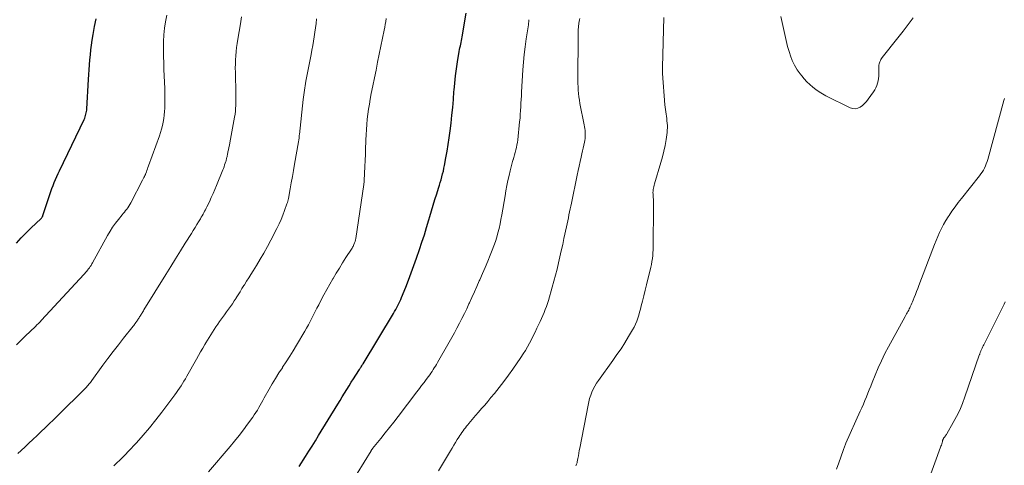
# Model space of a CAD drawing. Units: feet. Extents: x 2015000 to 2020027, y 550000 to 555000.
# Drawn here: x 2015629 to 2015833, y 551517 to 551610 of the extents above; entities that cross this region are included whole.
import ezdxf

# ---------------------------------------------------------------- set-up
doc = ezdxf.new("R2010")
doc.units = ezdxf.units.FT
doc.header["$LTSCALE"] = 100
doc.header["$MEASUREMENT"] = 0
doc.layers.add('CONTOUR INDEX', color=32, linetype='Continuous', lineweight=25)
doc.layers.add('CONTOUR INTERMEDIATE', color=40, linetype='Continuous', lineweight=15)

msp = doc.modelspace()

# ---------------------------------------------------------------- linework, layer by layer
at = {"layer": 'CONTOUR INDEX', "flags": 128}
for points, elevation in [([(2015627.85, 551563.22), (2015628.85, 551564.3), (2015629.88, 551565.35), (2015630.93, 551566.38), (2015632.93, 551568.28), (2015633, 551568.35), (2015633.06, 551568.42), (2015633.12, 551568.5), (2015633.17, 551568.57), (2015633.22, 551568.65), (2015633.26, 551568.74), (2015633.3, 551568.82), (2015633.33, 551568.91), (2015634.76, 551573.29), (2015634.97, 551573.93), (2015635.2, 551574.55), (2015635.44, 551575.17), (2015635.7, 551575.79), (2015635.97, 551576.4), (2015636.24, 551577.01), (2015636.52, 551577.62), (2015636.8, 551578.22), (2015641.9, 551588.86), (2015642.01, 551589.12), (2015642.12, 551589.39), (2015642.2, 551589.66), (2015642.28, 551589.93), (2015642.33, 551590.21), (2015642.38, 551590.5), (2015642.42, 551590.78), (2015642.44, 551591.07), (2015642.78, 551597.14), (2015642.84, 551598.17), (2015642.91, 551599.19), (2015642.99, 551600.22), (2015643.08, 551601.24), (2015643.18, 551602.26), (2015643.3, 551603.28), (2015643.43, 551604.3), (2015643.59, 551605.32), (2015643.78, 551606.52), (2015644.07, 551608.13), (2015644.39, 551609.73)], 960), ([(2015686.51, 551516.88), (2015687.83, 551518.94), (2015688.52, 551520.02), (2015689.2, 551521.1), (2015689.88, 551522.19), (2015690.55, 551523.28), (2015694.54, 551529.83), (2015695, 551530.59), (2015695.46, 551531.34), (2015695.93, 551532.09), (2015696.39, 551532.84), (2015696.41, 551532.87), (2015696.87, 551533.61), (2015697.33, 551534.34), (2015697.79, 551535.07), (2015698.26, 551535.81), (2015699.01, 551536.98), (2015699.1, 551537.12), (2015699.19, 551537.27), (2015699.29, 551537.41), (2015699.38, 551537.56), (2015699.39, 551537.57), (2015699.49, 551537.73), (2015699.58, 551537.88), (2015699.68, 551538.03), (2015699.77, 551538.19), (2015706.08, 551548.62), (2015706.32, 551549.02), (2015706.55, 551549.42), (2015706.77, 551549.83), (2015706.99, 551550.25), (2015707.19, 551550.67), (2015707.39, 551551.09), (2015707.57, 551551.52), (2015707.75, 551551.95), (2015708.61, 551554.06), (2015709.2, 551555.56), (2015709.77, 551557.06), (2015710.32, 551558.57), (2015710.85, 551560.09), (2015711.47, 551561.89), (2015711.98, 551563.41), (2015712.48, 551564.94), (2015712.95, 551566.47), (2015713.41, 551568.01), (2015713.62, 551568.72), (2015713.97, 551569.9), (2015714.32, 551571.08), (2015714.69, 551572.26), (2015715.05, 551573.43), (2015715.42, 551574.61), (2015715.6, 551575.2), (2015715.78, 551575.78), (2015715.95, 551576.37), (2015716.12, 551576.96), (2015716.28, 551577.55), (2015716.42, 551578.14), (2015716.55, 551578.74), (2015716.68, 551579.34), (2015716.97, 551580.9), (2015717.22, 551582.29), (2015717.45, 551583.68), (2015717.65, 551585.07), (2015717.82, 551586.47), (2015718.02, 551588.11), (2015718.2, 551589.74), (2015718.36, 551591.36), (2015718.5, 551592.99), (2015718.63, 551594.63), (2015718.65, 551594.94), (2015718.78, 551596.41), (2015718.93, 551597.88), (2015719.13, 551599.35), (2015719.36, 551600.81), (2015719.73, 551602.98), (2015719.8, 551603.35), (2015719.87, 551603.73), (2015719.95, 551604.11), (2015720.03, 551604.48), (2015720.12, 551604.85), (2015720.2, 551605.23), (2015720.27, 551605.61), (2015720.33, 551605.99), (2015721.16, 551610.9)], 980)]:
    msp.add_lwpolyline(points, dxfattribs=dict(at, elevation=elevation))
at = {"layer": 'CONTOUR INTERMEDIATE', "flags": 128}
for points, elevation in [([(2015627.88, 551542.14), (2015628.78, 551543.01), (2015629.68, 551543.89), (2015631.79, 551545.92), (2015632.11, 551546.23), (2015632.43, 551546.55), (2015632.74, 551546.87), (2015633.05, 551547.2), (2015641.8, 551556.68), (2015642.01, 551556.91), (2015642.21, 551557.14), (2015642.42, 551557.38), (2015642.62, 551557.62), (2015642.83, 551557.89), (2015642.92, 551558), (2015643, 551558.11), (2015643.08, 551558.23), (2015643.16, 551558.35), (2015643.22, 551558.44), (2015643.32, 551558.6), (2015643.41, 551558.77), (2015643.51, 551558.94), (2015643.61, 551559.11), (2015646.75, 551564.81), (2015647.26, 551565.67), (2015647.79, 551566.51), (2015648.38, 551567.32), (2015648.99, 551568.1), (2015649.78, 551569.06), (2015650.02, 551569.36), (2015650.26, 551569.65), (2015650.49, 551569.95), (2015650.73, 551570.26), (2015650.95, 551570.56), (2015651.16, 551570.88), (2015651.36, 551571.21), (2015651.55, 551571.54), (2015654.01, 551576.28), (2015654.08, 551576.41), (2015654.15, 551576.54), (2015654.21, 551576.66), (2015654.28, 551576.79), (2015654.33, 551576.89), (2015654.37, 551576.97), (2015654.41, 551577.05), (2015654.45, 551577.13), (2015654.49, 551577.21), (2015654.53, 551577.29), (2015654.56, 551577.37), (2015654.6, 551577.46), (2015654.63, 551577.54), (2015654.8, 551577.98), (2015654.92, 551578.29), (2015655.03, 551578.6), (2015655.14, 551578.9), (2015655.26, 551579.21), (2015657.5, 551585.46), (2015657.73, 551586.16), (2015657.95, 551586.87), (2015658.13, 551587.59), (2015658.3, 551588.31), (2015658.43, 551589.04), (2015658.53, 551589.77), (2015658.59, 551590.5), (2015658.62, 551591.24), (2015658.63, 551592.61), (2015658.63, 551593.94), (2015658.61, 551595.27), (2015658.57, 551596.6), (2015658.51, 551597.93), (2015658.45, 551599.26), (2015658.4, 551600.59), (2015658.38, 551601.92), (2015658.37, 551603.25), (2015658.37, 551605.04), (2015658.42, 551606.41), (2015658.54, 551607.78), (2015658.75, 551609.14), (2015659.02, 551610.49)], 964), ([(2015628.17, 551519.57), (2015629.57, 551520.89), (2015630.42, 551521.69), (2015631.27, 551522.5), (2015632.12, 551523.3), (2015632.97, 551524.11), (2015633.82, 551524.91), (2015634.67, 551525.72), (2015635.51, 551526.54), (2015636.34, 551527.36), (2015642.17, 551533.15), (2015642.35, 551533.34), (2015642.53, 551533.53), (2015642.7, 551533.72), (2015642.87, 551533.92), (2015643.04, 551534.12), (2015643.2, 551534.33), (2015643.36, 551534.53), (2015643.51, 551534.74), (2015645.78, 551537.87), (2015646.84, 551539.3), (2015647.91, 551540.72), (2015648.99, 551542.13), (2015650.09, 551543.52), (2015652.06, 551545.99), (2015652.18, 551546.15), (2015652.31, 551546.31), (2015652.43, 551546.47), (2015652.55, 551546.63), (2015652.58, 551546.66), (2015652.68, 551546.81), (2015652.79, 551546.96), (2015652.89, 551547.11), (2015652.99, 551547.26), (2015653.09, 551547.41), (2015653.18, 551547.57), (2015653.28, 551547.72), (2015653.38, 551547.87), (2015653.39, 551547.89), (2015653.5, 551548.06), (2015653.6, 551548.22), (2015653.71, 551548.39), (2015653.81, 551548.55), (2015653.84, 551548.6), (2015653.96, 551548.78), (2015654.07, 551548.97), (2015654.19, 551549.16), (2015654.31, 551549.35), (2015658.85, 551556.72), (2015659.85, 551558.34), (2015660.86, 551559.97), (2015661.87, 551561.59), (2015662.88, 551563.21), (2015664.15, 551565.23), (2015664.53, 551565.84), (2015664.9, 551566.44), (2015665.28, 551567.05), (2015665.65, 551567.66), (2015666.02, 551568.27), (2015666.2, 551568.58), (2015666.38, 551568.88), (2015666.56, 551569.19), (2015666.73, 551569.5), (2015666.9, 551569.81), (2015667.06, 551570.13), (2015667.23, 551570.45), (2015667.38, 551570.76), (2015667.88, 551571.8), (2015668.27, 551572.64), (2015668.65, 551573.48), (2015669.02, 551574.34), (2015669.38, 551575.19), (2015670.66, 551578.38), (2015670.8, 551578.72), (2015670.92, 551579.07), (2015671.05, 551579.42), (2015671.16, 551579.77), (2015671.27, 551580.13), (2015671.33, 551580.3), (2015671.38, 551580.48), (2015671.42, 551580.65), (2015671.46, 551580.83), (2015671.5, 551581), (2015671.54, 551581.18), (2015671.58, 551581.36), (2015671.61, 551581.53), (2015671.74, 551582.12), (2015671.83, 551582.59), (2015671.93, 551583.06), (2015672.02, 551583.54), (2015672.11, 551584.01), (2015673.1, 551589.36), (2015673.2, 551589.95), (2015673.28, 551590.55), (2015673.33, 551591.14), (2015673.37, 551591.74), (2015673.38, 551592.34), (2015673.39, 551592.94), (2015673.39, 551593.54), (2015673.38, 551594.14), (2015673.27, 551598.66), (2015673.26, 551599.52), (2015673.27, 551600.38), (2015673.31, 551601.24), (2015673.36, 551602.09), (2015673.44, 551602.95), (2015673.54, 551603.8), (2015673.65, 551604.65), (2015673.78, 551605.5), (2015674.31, 551608.72), (2015674.56, 551610.12)], 968), ([(2015648.07, 551517.02), (2015648.69, 551517.6), (2015649.3, 551518.18), (2015649.9, 551518.78), (2015650.49, 551519.38), (2015651.06, 551520), (2015652.73, 551521.8), (2015654.11, 551523.34), (2015655.45, 551524.91), (2015656.75, 551526.52), (2015658.02, 551528.16), (2015660.69, 551531.73), (2015661.03, 551532.2), (2015661.36, 551532.67), (2015661.69, 551533.14), (2015662, 551533.62), (2015662.31, 551534.11), (2015662.61, 551534.6), (2015662.9, 551535.09), (2015663.19, 551535.59), (2015665.18, 551539.11), (2015665.61, 551539.87), (2015666.05, 551540.63), (2015666.49, 551541.39), (2015666.93, 551542.15), (2015667.16, 551542.54), (2015667.49, 551543.1), (2015667.83, 551543.66), (2015668.18, 551544.22), (2015668.53, 551544.77), (2015668.89, 551545.32), (2015669.25, 551545.86), (2015669.62, 551546.4), (2015670, 551546.93), (2015670.22, 551547.23), (2015670.63, 551547.8), (2015671.04, 551548.36), (2015671.45, 551548.93), (2015671.86, 551549.49), (2015672.26, 551550.06), (2015672.65, 551550.64), (2015673.04, 551551.22), (2015673.41, 551551.81), (2015673.46, 551551.88), (2015673.85, 551552.51), (2015674.24, 551553.14), (2015674.63, 551553.77), (2015675.03, 551554.39), (2015675.15, 551554.58), (2015675.6, 551555.29), (2015676.05, 551556.01), (2015676.5, 551556.73), (2015676.95, 551557.45), (2015677.65, 551558.57), (2015678.43, 551559.86), (2015679.19, 551561.16), (2015679.91, 551562.48), (2015680.62, 551563.81), (2015681.89, 551566.26), (2015682.33, 551567.18), (2015682.76, 551568.1), (2015683.14, 551569.04), (2015683.49, 551570), (2015683.97, 551571.38), (2015684.06, 551571.65), (2015684.14, 551571.93), (2015684.21, 551572.21), (2015684.27, 551572.49), (2015684.63, 551574.47), (2015684.87, 551575.75), (2015685.1, 551577.02), (2015685.33, 551578.3), (2015685.55, 551579.58), (2015686.37, 551584.25), (2015686.39, 551584.37), (2015686.41, 551584.48), (2015686.43, 551584.6), (2015686.45, 551584.71), (2015686.48, 551584.9), (2015686.48, 551584.92), (2015686.49, 551584.94), (2015686.49, 551584.97), (2015686.49, 551584.99), (2015686.5, 551585.09), (2015686.5, 551585.11), (2015686.5, 551585.13), (2015686.5, 551585.16), (2015686.5, 551585.18), (2015686.52, 551585.33), (2015686.52, 551585.43), (2015686.53, 551585.53), (2015686.54, 551585.63), (2015686.55, 551585.73), (2015687.37, 551593.01), (2015687.43, 551593.49), (2015687.49, 551593.96), (2015687.55, 551594.44), (2015687.61, 551594.92), (2015687.68, 551595.4), (2015687.75, 551595.87), (2015687.84, 551596.35), (2015687.92, 551596.82), (2015688.97, 551602.35), (2015689.14, 551603.27), (2015689.31, 551604.19), (2015689.47, 551605.11), (2015689.62, 551606.03), (2015689.77, 551606.95), (2015689.9, 551607.87), (2015690.02, 551608.8), (2015690.12, 551609.73)], 972), ([(2015667.7, 551515.75), (2015672.17, 551521.01), (2015673.11, 551522.15), (2015674.04, 551523.31), (2015674.94, 551524.48), (2015675.82, 551525.67), (2015676.87, 551527.14), (2015677.2, 551527.61), (2015677.53, 551528.09), (2015677.83, 551528.58), (2015678.13, 551529.08), (2015678.42, 551529.58), (2015678.71, 551530.08), (2015678.99, 551530.58), (2015679.28, 551531.09), (2015680.29, 551532.89), (2015680.94, 551534.03), (2015681.61, 551535.16), (2015682.31, 551536.27), (2015683.03, 551537.37), (2015683.08, 551537.45), (2015683.83, 551538.59), (2015684.56, 551539.74), (2015685.27, 551540.9), (2015685.97, 551542.07), (2015687.65, 551544.92), (2015688.03, 551545.6), (2015688.41, 551546.27), (2015688.78, 551546.96), (2015689.14, 551547.65), (2015689.49, 551548.34), (2015689.84, 551549.03), (2015690.2, 551549.72), (2015690.56, 551550.41), (2015691.03, 551551.31), (2015691.64, 551552.45), (2015692.25, 551553.58), (2015692.88, 551554.71), (2015693.52, 551555.82), (2015693.53, 551555.85), (2015694.19, 551556.95), (2015694.85, 551558.04), (2015695.53, 551559.12), (2015696.22, 551560.2), (2015697.38, 551561.98), (2015697.49, 551562.16), (2015697.6, 551562.35), (2015697.69, 551562.53), (2015697.78, 551562.72), (2015697.88, 551562.93), (2015697.99, 551563.24), (2015698.1, 551563.54), (2015698.17, 551563.86), (2015698.24, 551564.18), (2015699.91, 551575.4), (2015699.94, 551575.6), (2015699.96, 551575.79), (2015699.98, 551575.99), (2015699.99, 551576.18), (2015700.13, 551579.1), (2015700.19, 551580.38), (2015700.25, 551581.66), (2015700.29, 551582.93), (2015700.33, 551584.21), (2015700.35, 551584.63), (2015700.39, 551585.7), (2015700.45, 551586.76), (2015700.53, 551587.83), (2015700.63, 551588.89), (2015700.76, 551589.95), (2015700.9, 551591), (2015701.07, 551592.05), (2015701.26, 551593.1), (2015701.48, 551594.25), (2015701.8, 551595.87), (2015702.12, 551597.49), (2015702.45, 551599.11), (2015702.78, 551600.73), (2015704.15, 551607.39), (2015704.27, 551607.99), (2015704.37, 551608.58), (2015704.47, 551609.19), (2015704.55, 551609.79)], 976), ([(2015698.51, 551515.41), (2015701.42, 551520.14), (2015701.46, 551520.2), (2015701.49, 551520.25), (2015701.53, 551520.31), (2015701.58, 551520.37), (2015701.62, 551520.43), (2015701.66, 551520.48), (2015701.7, 551520.54), (2015701.75, 551520.59), (2015703.48, 551522.71), (2015704.38, 551523.83), (2015705.28, 551524.95), (2015706.16, 551526.09), (2015707.04, 551527.23), (2015710.95, 551532.38), (2015711.44, 551533.02), (2015711.92, 551533.66), (2015712.41, 551534.3), (2015712.89, 551534.94), (2015713.33, 551535.54), (2015713.59, 551535.89), (2015713.84, 551536.24), (2015714.08, 551536.6), (2015714.32, 551536.96), (2015714.55, 551537.32), (2015714.78, 551537.69), (2015715, 551538.06), (2015715.22, 551538.43), (2015717.62, 551542.65), (2015718.17, 551543.63), (2015718.71, 551544.61), (2015719.25, 551545.6), (2015719.77, 551546.59), (2015720.28, 551547.59), (2015720.78, 551548.59), (2015721.27, 551549.6), (2015721.74, 551550.62), (2015721.84, 551550.83), (2015722.36, 551551.96), (2015722.87, 551553.09), (2015723.37, 551554.22), (2015723.88, 551555.36), (2015723.99, 551555.62), (2015724.55, 551556.89), (2015725.09, 551558.16), (2015725.62, 551559.44), (2015726.15, 551560.72), (2015726.56, 551561.73), (2015726.9, 551562.62), (2015727.21, 551563.52), (2015727.49, 551564.42), (2015727.75, 551565.34), (2015727.98, 551566.26), (2015728.19, 551567.19), (2015728.38, 551568.12), (2015728.55, 551569.06), (2015729.22, 551573.02), (2015729.41, 551574.08), (2015729.61, 551575.13), (2015729.82, 551576.18), (2015730.05, 551577.23), (2015730.26, 551578.22), (2015730.4, 551578.77), (2015730.54, 551579.32), (2015730.69, 551579.87), (2015730.86, 551580.42), (2015730.88, 551580.49), (2015731.04, 551581), (2015731.19, 551581.51), (2015731.34, 551582.02), (2015731.47, 551582.54), (2015731.59, 551583.06), (2015731.7, 551583.58), (2015731.78, 551584.11), (2015731.85, 551584.63), (2015732.25, 551588.39), (2015732.33, 551589.16), (2015732.39, 551589.92), (2015732.45, 551590.69), (2015732.49, 551591.46), (2015732.53, 551592.23), (2015732.57, 551593), (2015732.62, 551593.77), (2015732.66, 551594.54), (2015732.94, 551599.14), (2015733.06, 551600.75), (2015733.21, 551602.36), (2015733.4, 551603.96), (2015733.62, 551605.56), (2015734.06, 551608.49), (2015734.08, 551608.63), (2015734.1, 551608.76), (2015734.12, 551608.89), (2015734.14, 551609.03), (2015734.15, 551609.16), (2015734.16, 551609.3), (2015734.17, 551609.43), (2015734.17, 551609.56)], 984), ([(2015715.44, 551515.94), (2015717.88, 551520.1), (2015718.23, 551520.69), (2015718.59, 551521.28), (2015718.95, 551521.87), (2015719.31, 551522.45), (2015719.62, 551522.95), (2015719.84, 551523.28), (2015720.06, 551523.61), (2015720.29, 551523.94), (2015720.52, 551524.27), (2015720.76, 551524.59), (2015721, 551524.9), (2015721.24, 551525.22), (2015721.49, 551525.53), (2015721.69, 551525.76), (2015722.04, 551526.18), (2015722.39, 551526.6), (2015722.75, 551527.02), (2015723.11, 551527.43), (2015723.7, 551528.11), (2015724.36, 551528.87), (2015725.01, 551529.63), (2015725.66, 551530.39), (2015726.3, 551531.16), (2015727.03, 551532.05), (2015728.01, 551533.28), (2015728.98, 551534.52), (2015729.91, 551535.79), (2015730.83, 551537.07), (2015732.52, 551539.51), (2015733, 551540.22), (2015733.46, 551540.95), (2015733.89, 551541.7), (2015734.3, 551542.45), (2015734.69, 551543.22), (2015735.08, 551543.99), (2015735.46, 551544.76), (2015735.84, 551545.54), (2015736.24, 551546.37), (2015736.52, 551546.98), (2015736.8, 551547.58), (2015737.07, 551548.19), (2015737.33, 551548.8), (2015737.58, 551549.42), (2015737.81, 551550.04), (2015738.02, 551550.67), (2015738.22, 551551.3), (2015739.02, 551554.06), (2015739.37, 551555.31), (2015739.7, 551556.57), (2015740.02, 551557.83), (2015740.32, 551559.09), (2015740.61, 551560.36), (2015740.9, 551561.62), (2015741.18, 551562.89), (2015741.45, 551564.16), (2015741.98, 551566.6), (2015742.11, 551567.22), (2015742.24, 551567.83), (2015742.37, 551568.44), (2015742.49, 551569.06), (2015742.62, 551569.67), (2015742.75, 551570.29), (2015742.87, 551570.9), (2015743, 551571.52), (2015744.18, 551577.33), (2015744.38, 551578.27), (2015744.58, 551579.2), (2015744.79, 551580.14), (2015745.01, 551581.07), (2015745.18, 551581.76), (2015745.32, 551582.35), (2015745.45, 551582.94), (2015745.57, 551583.53), (2015745.69, 551584.12), (2015745.77, 551584.5), (2015745.83, 551584.91), (2015745.87, 551585.31), (2015745.88, 551585.72), (2015745.87, 551586.13), (2015745.84, 551586.55), (2015745.79, 551586.96), (2015745.73, 551587.36), (2015745.66, 551587.77), (2015744.77, 551592.18), (2015744.65, 551592.86), (2015744.54, 551593.55), (2015744.47, 551594.24), (2015744.41, 551594.93), (2015744.37, 551595.62), (2015744.35, 551596.32), (2015744.33, 551597.01), (2015744.33, 551597.71), (2015744.38, 551605.63), (2015744.38, 551606.01), (2015744.38, 551606.39), (2015744.39, 551606.77), (2015744.4, 551607.14), (2015744.41, 551607.43), (2015744.42, 551607.67), (2015744.44, 551607.9), (2015744.46, 551608.13), (2015744.49, 551608.37), (2015744.51, 551608.54), (2015744.55, 551608.86), (2015744.6, 551609.18), (2015744.66, 551609.5), (2015744.72, 551609.82)], 988), ([(2015743.88, 551517.04), (2015743.97, 551517.18), (2015744.04, 551517.33), (2015744.11, 551517.49), (2015744.16, 551517.65), (2015744.19, 551517.81), (2015744.33, 551518.55), (2015744.43, 551519.09), (2015744.53, 551519.62), (2015744.63, 551520.16), (2015744.73, 551520.69), (2015746.44, 551529.63), (2015746.59, 551530.31), (2015746.77, 551530.99), (2015746.99, 551531.64), (2015747.24, 551532.3), (2015747.53, 551532.93), (2015747.85, 551533.55), (2015748.21, 551534.14), (2015748.6, 551534.72), (2015751.6, 551538.86), (2015752.45, 551540.08), (2015753.29, 551541.3), (2015754.08, 551542.55), (2015754.86, 551543.81), (2015755.7, 551545.22), (2015756.02, 551545.79), (2015756.31, 551546.39), (2015756.56, 551547), (2015756.77, 551547.62), (2015756.96, 551548.26), (2015757.15, 551548.89), (2015757.32, 551549.53), (2015757.48, 551550.18), (2015757.72, 551551.17), (2015757.99, 551552.3), (2015758.27, 551553.44), (2015758.56, 551554.58), (2015758.85, 551555.71), (2015759.35, 551557.62), (2015759.49, 551558.21), (2015759.61, 551558.81), (2015759.71, 551559.41), (2015759.79, 551560.02), (2015759.86, 551560.63), (2015759.9, 551561.23), (2015759.93, 551561.84), (2015759.95, 551562.46), (2015760.03, 551570.85), (2015760.03, 551571.33), (2015760.02, 551571.8), (2015760, 551572.28), (2015759.97, 551572.75), (2015759.94, 551573.09), (2015759.93, 551573.4), (2015759.92, 551573.7), (2015759.94, 551574.01), (2015759.97, 551574.32), (2015760.02, 551574.62), (2015760.08, 551574.92), (2015760.15, 551575.22), (2015760.23, 551575.52), (2015761.57, 551579.9), (2015761.9, 551581.08), (2015762.2, 551582.27), (2015762.43, 551583.47), (2015762.63, 551584.68), (2015762.84, 551586.16), (2015762.89, 551586.64), (2015762.92, 551587.12), (2015762.91, 551587.6), (2015762.87, 551588.08), (2015762.87, 551588.1), (2015762.82, 551588.58), (2015762.76, 551589.05), (2015762.69, 551589.52), (2015762.62, 551589.99), (2015762.55, 551590.46), (2015762.49, 551590.93), (2015762.44, 551591.4), (2015762.4, 551591.88), (2015761.92, 551598.38), (2015761.91, 551598.54), (2015761.9, 551598.71), (2015761.89, 551598.87), (2015761.89, 551599.04), (2015761.89, 551599.2), (2015761.89, 551599.37), (2015761.89, 551599.53), (2015761.9, 551599.7), (2015762.15, 551610)], 992), ([(2015813.9, 551609.95), (2015812.86, 551608.57), (2015811.81, 551607.19), (2015810.74, 551605.83), (2015807.48, 551601.69), (2015807.34, 551601.49), (2015807.2, 551601.28), (2015807.09, 551601.06), (2015806.98, 551600.84), (2015806.9, 551600.61), (2015806.84, 551600.37), (2015806.81, 551600.13), (2015806.8, 551599.88), (2015806.8, 551598.38), (2015806.78, 551597.87), (2015806.74, 551597.37), (2015806.65, 551596.88), (2015806.53, 551596.39), (2015806.37, 551595.91), (2015806.18, 551595.45), (2015805.94, 551595.01), (2015805.67, 551594.58), (2015804.59, 551593.04), (2015804.23, 551592.58), (2015803.83, 551592.14), (2015803.39, 551591.76), (2015802.92, 551591.41), (2015802.42, 551591.18), (2015801.91, 551591.06), (2015801.39, 551591.11), (2015800.86, 551591.27), (2015795.78, 551593.77), (2015795.06, 551594.16), (2015794.37, 551594.58), (2015793.7, 551595.05), (2015793.06, 551595.55), (2015792.45, 551596.1), (2015791.87, 551596.66), (2015791.31, 551597.26), (2015790.78, 551597.88), (2015790.44, 551598.3), (2015789.8, 551599.18), (2015789.25, 551600.1), (2015788.8, 551601.08), (2015788.42, 551602.09), (2015788.21, 551602.77), (2015787.86, 551604.01), (2015787.53, 551605.24), (2015787.24, 551606.49), (2015786.98, 551607.74), (2015786.71, 551608.99), (2015786.41, 551610.23)], 996), ([(2015832.85, 551593.24), (2015832.73, 551592.82), (2015829.37, 551580.57), (2015829.23, 551580.11), (2015829.07, 551579.66), (2015828.89, 551579.22), (2015828.69, 551578.78), (2015828.46, 551578.35), (2015828.21, 551577.94), (2015827.94, 551577.55), (2015827.65, 551577.16), (2015823.9, 551572.48), (2015823.23, 551571.62), (2015822.58, 551570.74), (2015821.95, 551569.85), (2015821.34, 551568.95), (2015821.16, 551568.66), (2015820.67, 551567.88), (2015820.21, 551567.08), (2015819.79, 551566.27), (2015819.39, 551565.44), (2015819.02, 551564.6), (2015818.66, 551563.75), (2015818.32, 551562.9), (2015817.99, 551562.04), (2015815.09, 551554.42), (2015814.86, 551553.8), (2015814.62, 551553.19), (2015814.38, 551552.57), (2015814.14, 551551.96), (2015813.9, 551551.35), (2015813.78, 551551.05), (2015813.65, 551550.74), (2015813.51, 551550.44), (2015813.37, 551550.14), (2015813.3, 551549.99), (2015813.19, 551549.77), (2015813.08, 551549.55), (2015812.97, 551549.33), (2015812.85, 551549.11), (2015812.8, 551549.02), (2015812.65, 551548.76), (2015812.5, 551548.51), (2015812.36, 551548.24), (2015812.22, 551547.98), (2015808.78, 551541.72), (2015808.02, 551540.28), (2015807.3, 551538.82), (2015806.64, 551537.33), (2015806.01, 551535.83), (2015805.4, 551534.31), (2015805.1, 551533.56), (2015804.8, 551532.81), (2015804.5, 551532.06), (2015804.2, 551531.3), (2015803.89, 551530.56), (2015803.58, 551529.81), (2015803.26, 551529.07), (2015802.93, 551528.33), (2015799.95, 551521.69), (2015799.87, 551521.51), (2015799.8, 551521.33), (2015799.73, 551521.14), (2015799.66, 551520.95), (2015799.59, 551520.77), (2015799.53, 551520.58), (2015799.46, 551520.39), (2015799.39, 551520.21), (2015798.48, 551517.66), (2015797.96, 551516.31)], 992), ([(2015832.98, 551551.01), (2015832.76, 551550.58), (2015828.54, 551542.13), (2015828.42, 551541.89), (2015828.31, 551541.65), (2015828.19, 551541.4), (2015828.08, 551541.16), (2015827.96, 551540.89), (2015827.91, 551540.78), (2015827.86, 551540.66), (2015827.82, 551540.55), (2015827.78, 551540.43), (2015827.74, 551540.32), (2015827.7, 551540.2), (2015827.66, 551540.09), (2015827.62, 551539.97), (2015824.63, 551531.29), (2015824.12, 551529.92), (2015823.55, 551528.57), (2015822.91, 551527.26), (2015822.21, 551525.97), (2015820.87, 551523.64), (2015820.81, 551523.53), (2015820.74, 551523.43), (2015820.67, 551523.34), (2015820.59, 551523.24), (2015820.52, 551523.15), (2015820.44, 551523.05), (2015820.37, 551522.96), (2015820.3, 551522.86), (2015820.27, 551522.81), (2015820.22, 551522.72), (2015820.17, 551522.63), (2015820.12, 551522.54), (2015820.08, 551522.44), (2015820.05, 551522.34), (2015820.02, 551522.24), (2015819.99, 551522.13), (2015819.96, 551522.03), (2015819.89, 551521.78), (2015819.82, 551521.55), (2015819.75, 551521.33), (2015819.67, 551521.1), (2015819.59, 551520.88), (2015816.93, 551513.62)], 988)]:
    msp.add_lwpolyline(points, dxfattribs=dict(at, elevation=elevation))

doc.saveas('drawing.dxf')
